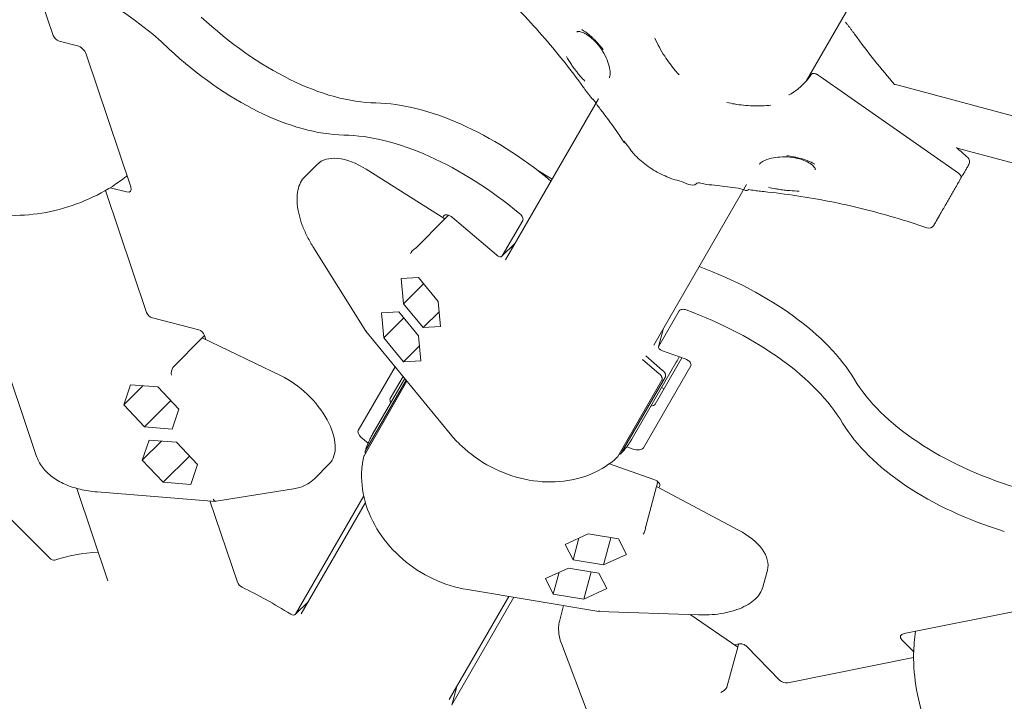
# Model space of a CAD drawing. Units: millimetres. Extents: x 21338 to 38376, y 1074 to 14914.
# Drawn here: x 27333 to 27680, y 6192 to 6432 of the extents above; entities that cross this region are included whole.
import ezdxf

# ---------------------------------------------------------------- set-up
doc = ezdxf.new("R2010")
doc.units = ezdxf.units.MM
doc.layers.add('BEM-SI-MIN', color=7, linetype='Continuous', lineweight=35)
doc.layers.add('Geoarena.01', color=7, linetype='Continuous')
doc.styles.get("Standard").update_dxf_attribs({"font": 'arial.ttf'})
doc.dimstyles.new('Europa 1-100', dxfattribs={"dimscale": 100, "dimtxt": 3.5, "dimasz": 4, "dimexe": 2, "dimexo": 0, "dimgap": 2, "dimtad": 0, "dimdec": 0, "dimzin": 0, "dimdsep": 46, "dimtxsty": 'Standard', "dimcen": 2, "dimadec": 0, "dimazin": 0, "dimtfac": 1, "dimtdec": 0, "dimtofl": 0, "dimtmove": 0, "dimatfit": 3, "dimfxl": 2, "dimfxlon": 1, "dimtolj": 1, "dimtzin": 0, "dimarcsym": 0})

# ---------------------------------------------------------------- blocks, each defined once
blk = doc.blocks.new('*D163')
at = {"layer": 'BEM-SI-MIN', "color": 0, "lineweight": -2, "transparency": 16777216}
for p, q in [((22697.55, 13413.96), (22336.38, 13413.96)), ((22536.38, 13013.96), (22536.38, 10085.75)), ((22536.38, 5467.96), (22536.38, 8378.15)), ((22697.55, 5067.96), (22336.38, 5067.96))]:
    blk.add_line(p, q, dxfattribs=at)
at = {"layer": 'BEM-SI-MIN', "color": 0, "transparency": 16777216}
for points in [[(22469.72, 13013.96), (22603.05, 13013.96), (22536.38, 13413.96)], [(22469.72, 5467.96), (22603.05, 5467.96), (22536.38, 5067.96)]]:
    blk.add_solid(points, dxfattribs=at)
at = {"layer": 'BEM-SI-MIN', "color": 0, "transparency": 16777216, "insert": (22536.38, 9231.95), "char_height": 350, "attachment_point": 5, "rotation": 90}
blk.add_mtext('\\A1;8.35m', dxfattribs=at)
blk = doc.blocks.new('*D165')
at = {"layer": 'BEM-SI-MIN', "color": 0, "lineweight": -2, "transparency": 16777216}
for p, q in [((21767.27, 14913.96), (21367.31, 14913.96)), ((21567.31, 14513.96), (21567.31, 10322.14)), ((21567.31, 3967.96), (21567.31, 8376.03)), ((21767.27, 3567.96), (21367.31, 3567.96))]:
    blk.add_line(p, q, dxfattribs=at)
at = {"layer": 'BEM-SI-MIN', "color": 0, "transparency": 16777216}
for points in [[(21500.64, 14513.96), (21633.97, 14513.96), (21567.31, 14913.96)], [(21500.64, 3967.96), (21633.97, 3967.96), (21567.31, 3567.96)]]:
    blk.add_solid(points, dxfattribs=at)
at = {"layer": 'BEM-SI-MIN', "color": 0, "transparency": 16777216, "insert": (21567.31, 9349.08), "char_height": 350, "attachment_point": 5, "rotation": 90}
blk.add_mtext('\\A1;11.35m', dxfattribs=at)
blk = doc.blocks.new('*D167')
at = {"layer": 'BEM-SI-MIN', "color": 0, "lineweight": -2, "transparency": 16777216}
for p, q in [((25220.19, 2361.56), (25220.19, 2019.91)), ((36876.35, 2361.56), (36876.35, 2019.91)), ((25620.19, 2219.91), (30590.06, 2219.91)), ((36476.35, 2219.91), (32536.17, 2219.91))]:
    blk.add_line(p, q, dxfattribs=at)
at = {"layer": 'BEM-SI-MIN', "color": 0, "transparency": 16777216}
for points in [[(25620.19, 2286.57), (25620.19, 2153.24), (25220.19, 2219.91)], [(36476.35, 2286.57), (36476.35, 2153.24), (36876.35, 2219.91)]]:
    blk.add_solid(points, dxfattribs=at)
at = {"layer": 'BEM-SI-MIN', "color": 0, "transparency": 16777216, "insert": (31563.12, 2219.91), "char_height": 350, "attachment_point": 5}
blk.add_mtext('\\A1;11.66m', dxfattribs=at)
blk = doc.blocks.new('*D169')
at = {"layer": 'BEM-SI-MIN', "color": 0, "lineweight": -2, "transparency": 16777216}
for p, q in [((23720.19, 1503.75), (23720.19, 1103.8)), ((38376.35, 1503.75), (38376.35, 1103.8)), ((24120.19, 1303.8), (30498.56, 1303.8)), ((37976.35, 1303.8), (32444.67, 1303.8))]:
    blk.add_line(p, q, dxfattribs=at)
at = {"layer": 'BEM-SI-MIN', "color": 0, "transparency": 16777216}
for points in [[(24120.19, 1370.46), (24120.19, 1237.13), (23720.19, 1303.8)], [(37976.35, 1370.46), (37976.35, 1237.13), (38376.35, 1303.8)]]:
    blk.add_solid(points, dxfattribs=at)
at = {"layer": 'BEM-SI-MIN', "color": 0, "transparency": 16777216, "insert": (31471.62, 1303.8), "char_height": 350, "attachment_point": 5}
blk.add_mtext('\\A1;14.66m', dxfattribs=at)

msp = doc.modelspace()

# ---------------------------------------------------------------- linework, layer by layer
at = {"layer": 'Geoarena.01', "color": 7, "linetype": 'Continuous', "lineweight": 0}
for p, q in [((27609.831, 6410.494, 4146.857), (27679.13, 6530.522, 4146.857)), ((27336.492, 6450.379, 4146.857), (27344.503, 6426.6, 4146.857)), ((27346.549, 6424.65, 4146.857), (27353.011, 6422.998, 4146.857)), ((27356.08, 6420.073, 4146.857), (27371.857, 6373.24, 4146.857)), ((27663.5, 6378.133, 4146.857), (27614.768, 6412.206, 4146.857)), ((27614.768, 6412.206, 4146.857), (27663.5, 6378.133, 4146.857)), ((27640.927, 6409.407, 4146.857), (27903.719, 6338.992, 4146.857)), ((27503.892, 6347.602, 4146.857), (27536.628, 6404.302, 4146.857)), ((27663.098, 6386.902, 4146.857), (27903.466, 6322.495, 4146.857)), ((27437.516, 6381.212, 4146.857), (27433.109, 6376.805, 4146.857)), ((27454.813, 6379.465, 4146.857), (27482.543, 6362.04, 4146.857)), ((27520.312, 6376.041, 4146.857), (27515.311, 6379.006, 4146.857)), ((27663.829, 6375.32, 4146.857), (27664.416, 6376.337, 4146.857)), ((27664.416, 6376.337, 4146.857), (27665.003, 6377.353, 4146.857)), ((27362.91, 6371.961, 4146.857), (27377.372, 6329.03, 4146.857)), ((27370.366, 6371.481, 4146.857), (27364.551, 6372.968, 4146.857)), ((27556.114, 6317.452, 4146.857), (27588.85, 6374.152, 4146.857)), ((27472.226, 6351.723, 4146.857), (27482.543, 6362.04, 4146.857)), ((27481.808, 6362.502, 4146.857), (27482.085, 6362.982, 4146.857)), ((27482.543, 6362.04, 4146.857), (27483.815, 6363.312, 4146.857)), ((27485.183, 6362.491, 4146.857), (27500.658, 6349.277, 4146.857)), ((27502.724, 6348.95, 4146.857), (27509.959, 6361.482, 4146.857)), ((27655.652, 6361.157, 4146.857), (27656.959, 6363.421, 4146.857)), ((27454.647, 6322.452, 4146.857), (27435.972, 6352.288, 4146.857)), ((27507.29, 6353.486, 4146.857), (27502.628, 6348.825, 4146.857)), ((27505.852, 6352.049, 4146.857), (27506.259, 6351.701, 4146.857)), ((27507.111, 6353.177, 4146.857), (27507.04, 6353.237, 4146.857)), ((27473.216, 6341.295, 4146.857), (27467.098, 6340.937, 4146.857)), ((27467.098, 6340.937, 4146.857), (27467.923, 6332.128, 4146.857)), ((27480.159, 6332.844, 4146.857), (27473.216, 6341.295, 4146.857)), ((27474.963, 6339.168, 4146.857), (27467.923, 6332.128, 4146.857)), ((27467.923, 6332.128, 4146.857), (27474.867, 6323.677, 4146.857)), ((27480.984, 6324.035, 4146.857), (27480.159, 6332.844, 4146.857)), ((27379.418, 6327.08, 4146.857), (27395.762, 6322.902, 4146.857)), ((27466.271, 6329.266, 4146.857), (27460.153, 6328.909, 4146.857)), ((27460.153, 6328.909, 4146.857), (27460.978, 6320.099, 4146.857)), ((27468.018, 6327.139, 4146.857), (27460.978, 6320.099, 4146.857)), ((27473.214, 6320.815, 4146.857), (27466.271, 6329.266, 4146.857)), ((27480.491, 6329.301, 4146.857), (27474.867, 6323.677, 4146.857)), ((27565.143, 6329.631, 4146.857), (27557.908, 6317.098, 4146.857)), ((27474.867, 6323.677, 4146.857), (27480.984, 6324.035, 4146.857)), ((27559.598, 6323.486, 4146.857), (27557.847, 6316.953, 4146.857)), ((27323.764, 6322.367, 4146.857), (27338.49, 6278.655, 4146.857)), ((27397.014, 6320.069, 4146.857), (27386.697, 6309.752, 4146.857)), ((27397.831, 6320.886, 4146.857), (27397.014, 6320.069, 4146.857)), ((27397.014, 6320.069, 4146.857), (27424.792, 6306.758, 4146.857)), ((27397.809, 6320.952, 4146.857), (27398.316, 6319.445, 4146.857)), ((27484.398, 6286.241, 4146.857), (27454.65, 6322.449, 4146.857)), ((27460.978, 6320.099, 4146.857), (27467.922, 6311.648, 4146.857)), ((27474.04, 6312.006, 4146.857), (27473.214, 6320.815, 4146.857)), ((27473.546, 6317.273, 4146.857), (27467.922, 6311.648, 4146.857)), ((27552.157, 6312.508, 4146.857), (27558.085, 6307.446, 4146.857)), ((27559.273, 6308.634, 4146.857), (27553.345, 6313.696, 4146.857)), ((27566.023, 6313.065, 4146.857), (27556.615, 6296.77, 4146.857)), ((27559.223, 6315.473, 4146.857), (27567.177, 6312.656, 4146.857)), ((27451.976, 6287.406, 4146.857), (27464.962, 6309.898, 4146.857)), ((27467.922, 6311.648, 4146.857), (27474.04, 6312.006, 4146.857)), ((27564.089, 6311.565, 4146.857), (27548.533, 6284.621, 4146.857)), ((27569.151, 6310.218, 4146.857), (27552.484, 6281.35, 4146.857)), ((27457.028, 6286.13, 4146.857), (27468.361, 6305.76, 4146.857)), ((27467.764, 6306.487, 4146.857), (27463.264, 6298.694, 4146.857)), ((27544.672, 6279.438, 4146.857), (27560.228, 6306.382, 4146.857)), ((27371.671, 6303.586, 4146.857), (27369.315, 6296.539, 4146.857)), ((27376.015, 6303.239, 4146.857), (27369.315, 6296.539, 4146.857)), ((27381.393, 6302.809, 4146.857), (27371.671, 6303.586, 4146.857)), ((27388.76, 6294.985, 4146.857), (27381.393, 6302.809, 4146.857)), ((27454.035, 6278.572, 4146.857), (27469.166, 6304.78, 4146.857)), ((27468.871, 6305.139, 4146.857), (27454.47, 6280.195, 4146.857)), ((27559.04, 6305.194, 4146.857), (27543.484, 6278.25, 4146.857)), ((27559.705, 6302.12, 4146.857), (27558.898, 6302.574, 4146.857)), ((27369.315, 6296.539, 4146.857), (27376.681, 6288.714, 4146.857)), ((27385.943, 6297.977, 4146.857), (27376.681, 6288.714, 4146.857)), ((27386.403, 6287.937, 4146.857), (27388.76, 6294.985, 4146.857)), ((27376.681, 6288.714, 4146.857), (27386.403, 6287.937, 4146.857)), ((27455.466, 6282.989, 4146.857), (27452.93, 6285.154, 4146.857)), ((27378.245, 6284.072, 4146.857), (27375.888, 6277.025, 4146.857)), ((27382.588, 6283.725, 4146.857), (27375.888, 6277.025, 4146.857)), ((27387.967, 6283.295, 4146.857), (27378.245, 6284.072, 4146.857)), ((27395.333, 6275.471, 4146.857), (27387.967, 6283.295, 4146.857)), ((27548.843, 6280.901, 4146.857), (27546.594, 6281.698, 4146.857)), ((27343.127, 6242.593, 4146.857), (27306.561, 6279.159, 4146.857)), ((27392.517, 6278.463, 4146.857), (27383.255, 6269.2, 4146.857)), ((27375.888, 6277.025, 4146.857), (27383.255, 6269.2, 4146.857)), ((27392.977, 6268.423, 4146.857), (27395.333, 6275.471, 4146.857)), ((27441.745, 6275.655, 4146.857), (27436.56, 6270.47, 4146.857)), ((27540.516, 6275.737, 4146.857), (27556.183, 6270.187, 4146.857)), ((27383.255, 6269.2, 4146.857), (27392.977, 6268.423, 4146.857)), ((27557.07, 6267.691, 4146.857), (27553.293, 6253.597, 4146.857)), ((27557.539, 6269.445, 4146.857), (27557.07, 6267.691, 4146.857)), ((27557.07, 6267.691, 4146.857), (27586.025, 6252.389, 4146.857)), ((27558.156, 6267.75, 4146.857), (27557.876, 6267.264, 4146.857)), ((27352.792, 6267.052, 4146.857), (27363.783, 6234.428, 4146.857)), ((27401.727, 6262.491, 4146.857), (27360.022, 6265.824, 4146.857)), ((27429.187, 6266.918, 4146.857), (27401.88, 6262.497, 4146.857)), ((27429.833, 6222.699, 4146.857), (27453.922, 6264.423, 4146.857)), ((27399.734, 6262.65, 4146.857), (27409.376, 6234.027, 4146.857)), ((27431.841, 6222.805, 4146.857), (27454.514, 6262.075, 4146.857)), ((27532.976, 6251.028, 4146.857), (27524.935, 6247.338, 4146.857)), ((27543.767, 6249.24, 4146.857), (27532.976, 6251.028, 4146.857)), ((27524.935, 6247.338, 4146.857), (27527.684, 6241.861, 4146.857)), ((27529.743, 6249.544, 4146.857), (27527.684, 6241.861, 4146.857)), ((27541.051, 6249.69, 4146.857), (27538.475, 6240.074, 4146.857)), ((27546.516, 6243.763, 4146.857), (27543.767, 6249.24, 4146.857)), ((27538.475, 6240.074, 4146.857), (27546.516, 6243.763, 4146.857)), ((27527.684, 6241.861, 4146.857), (27538.475, 6240.074, 4146.857)), ((27526.032, 6239, 4146.857), (27517.99, 6235.31, 4146.857)), ((27522.798, 6237.516, 4146.857), (27520.739, 6229.833, 4146.857)), ((27536.823, 6237.212, 4146.857), (27526.032, 6239, 4146.857)), ((27534.107, 6237.662, 4146.857), (27531.53, 6228.045, 4146.857)), ((27539.572, 6231.735, 4146.857), (27536.823, 6237.212, 4146.857)), ((27596.186, 6238.282, 4146.857), (27594.573, 6232.263, 4146.857)), ((27517.99, 6235.31, 4146.857), (27520.739, 6229.833, 4146.857)), ((27536.729, 6223.739, 4146.857), (27490.498, 6231.398, 4146.857)), ((27520.739, 6229.833, 4146.857), (27531.53, 6228.045, 4146.857)), ((27531.53, 6228.045, 4146.857), (27539.572, 6231.735, 4146.857)), ((27434.399, 6227.236, 4146.857), (27429.737, 6222.574, 4146.857)), ((27484.062, 6192.655, 4146.857), (27505.039, 6228.989, 4146.857)), ((27506.863, 6228.687, 4146.857), (27485.017, 6190.848, 4146.857)), ((27524.378, 6225.785, 4146.857), (27522.982, 6220.575, 4146.857)), ((27644.377, 6215.91, 4146.857), (27692.824, 6225.663, 4146.857)), ((27571.909, 6222.484, 4146.857), (27536.733, 6223.739, 4146.857)), ((27585.709, 6211.126, 4146.857), (27568.966, 6222.589, 4146.857)), ((27523.592, 6212.413, 4146.857), (27533.417, 6186.554, 4146.857)), ((27584.544, 6211.924, 4146.857), (27586.119, 6212.241, 4146.857)), ((27586.001, 6212.217, 4146.857), (27585.709, 6211.126, 4146.857)), ((27647.752, 6209.489, 4146.857), (27643.6, 6213.739, 4146.857)), ((27585.709, 6211.126, 4146.857), (27581.932, 6197.033, 4146.857)), ((27588.831, 6211.443, 4146.857), (27600.621, 6199.378, 4146.857)), ((27603.332, 6198.581, 4146.857), (27647.727, 6207.518, 4146.857)), ((27486.707, 6197.236, 4146.857), (27484.957, 6190.703, 4146.857))]:
    msp.add_line(p, q, dxfattribs=at)
for centre, start, end in [((27665.469, 6382.16, 4146.857), 330, 49.28599), ((27653.072, 6360.688, 4146.857), 250.714, 330)]:
    msp.add_arc(centre, 2, start, end, dxfattribs=at)
for centre, major_axis, ratio, start_param, end_param in [((27358.214, 6387.762, 4146.857), (-56.569, 56.569), 0.542275, -1.5099155, -0.7295827), ((27423.857, 6467.172, 4146.857), (56.569, -56.569), 0.542275, -1.5099155, -0.5111824), ((27346.023, 6426.211, 4146.857), (1.414, -1.414), 0.542275, -2.311678, -0.7408817), ((27598.442, 6396.279, 4146.857), (-34.641, 20), 0.5555702, -1.725793, -1.7051679), ((27485.52, 6319.153, 4146.857), (-63.64, 63.64), 0.542275, -1.4037747, -0.5111824), ((27662.684, 6377.337, 4146.857), (1.732, -1), 0.5555702, 0, 1.4157996), ((27364.43, 6371.572, 4146.857), (1.414, -1.414), 0.542275, -2.3284068, -2.311678), ((27508.449, 6362.771, 4146.857), (1.414, -1.414), 0.542275, 0.1442924, 1.7378179), ((27466.808, 6356.679, 4146.857), (5.431, -4.942), 0.2335214, -0.0622442, -0.0110024), ((27501.214, 6350.239, 4146.857), (1.414, -1.414), 0.542275, -1.426504, 0.1442924), ((27544.836, 6302.721, 4146.857), (-86.933, 23.294), 0.542275, -2.6304102, -1.7424284), ((27567.015, 6328.968, 4146.857), (-1.932, 0.518), 0.542275, -1.7378179, -0.1442923), ((27540.704, 6287.301, 4146.857), (-86.933, 23.294), 0.542275, -2.6304102, -1.7378179), ((27378.892, 6328.641, 4146.857), (1.414, -1.414), 0.542275, -2.311678, -0.7408817), ((27559.779, 6316.435, 4146.857), (-1.932, 0.518), 0.542275, -0.1442923, 1.426504), ((27386.998, 6308.209, 4146.857), (-0.359, -1.976), 0.422008, -2.3361865, -0.8166319), ((27394.031, 6307.647, 4146.857), (-7.424, 1.955), 0.1943832, -0.1128581, -0.0616164), ((27464.774, 6297.405, 4146.857), (-1.414, 1.414), 0.542275, 0.1442924, 1.134393), ((27401.723, 6264.498, 4146.857), (-0.081, 2.008), 0.5618111, -4.0682077, -3.0738811), ((27560.294, 6251.383, 4146.857), (-6.995, 2.232), 0.2335214, 0.0110024, 0.0622442), ((27418.61, 6143.72, 4146.857), (-88.742, 88.742), 0.542275, -0.4587991, -0.2577463), ((27410.897, 6233.638, 4146.857), (1.414, -1.414), 0.542275, -2.311678, -0.998628), ((27428.323, 6223.989, 4146.857), (1.414, -1.414), 0.542275, -1.1687577, 0.1442924), ((27602.236, 6199.703, 4146.857), (1.932, -0.518), 0.542275, -2.4007109, -0.8299146)]:
    msp.add_ellipse(centre, major_axis=major_axis, ratio=ratio, start_param=start_param, end_param=end_param, dxfattribs=at)
at = {"layer": 'Geoarena.01', "color": 7, "linetype": 'Continuous', "lineweight": 0, "extrusion": (0, 0, -1)}
for centre, major_axis, ratio, start_param, end_param in [((27353.8, 6420.656, 4146.857), (2.121, -2.121), 0.542275, -2.4007109, -0.8299146), ((27412.568, 6455.884, 4146.857), (-56.569, 56.569), 0.542275, -2.6304103, -1.6316772), ((27598.442, 6396.279, 4146.857), (34.641, -20), 0.5555702, -1.4364248, -1.4157996), ((27496.809, 6330.441, 4146.857), (63.64, -63.64), 0.542275, -2.6304103, -1.7429335), ((27453.072, 6365.655, 4146.857), (-15.556, 15.556), 0.542275, 0, 1.1724555), ((27662.684, 6377.337, 4146.857), (1.732, -1), 0.5555702, -1.4157996, 0), ((27369.577, 6373.823, 4146.857), (2.121, -2.121), 0.542275, -0.8299146, 0.7408817), ((27484.35, 6361.048, 4146.857), (-2.121, 2.121), 0.542275, -0.1442924, 1.426504), ((27471.831, 6350.565, 4146.857), (1.455, 1.379), 0.3313284, -2.5710789, -1.0515244), ((27396.288, 6321.341, 4146.857), (1.414, -1.414), 0.542275, -2.4007109, -0.8299146), ((27456.275, 6323.621, 4146.857), (-1.627, -1.17), 0.1242574, -0.0079945, 0.5389353), ((27566.344, 6311.212, 4146.857), (2.898, -0.776), 0.542275, -1.426504, 0.1442923), ((27426.188, 6291.211, 4146.857), (15.556, -15.556), 0.542275, -2.1466625, 0), ((27699.725, 6307.909, 4146.857), (-77.274, 20.706), 0.542275, -1.5099155, -0.5111824), ((27553.808, 6297.764, 4146.857), (2.898, -0.776), 0.542275, 0.1442923, 0.9619632), ((27695.593, 6292.489, 4146.857), (-77.274, 20.706), 0.542275, -1.5099155, -0.5111824), ((27453.486, 6286.117, 4146.857), (-1.414, 1.414), 0.542275, -1.7150887, -0.1442924), ((27549.676, 6282.344, 4146.857), (2.898, -0.776), 0.542275, 0.1442923, 1.7150887), ((27555.349, 6268.744, 4146.857), (2.898, -0.776), 0.542275, -1.426504, 0.1442923), ((27552.487, 6252.677, 4146.857), (-0.467, -1.949), 0.3313284, -2.0900683, -0.5705137), ((27574.936, 6243.976, 4146.857), (21.25, -5.694), 0.542275, -1.1724555, 0), ((27343.894, 6243.36, 4146.857), (1.414, -1.414), 0.542275, 0.2577463, 1.5707963), ((27418.61, 6143.72, 4146.857), (88.742, -88.742), 0.542275, -2.1429646, -1.972835), ((27536.931, 6225.733, 4146.857), (0.2, 1.994), 0.1242574, -3.680528, -3.1335981), ((27646.022, 6214.226, 4146.857), (-2.898, 0.776), 0.542275, -0.7408817, 0.8299146), ((27587.216, 6211.118, 4146.857), (1.932, -0.518), 0.542275, -2.3116781, -0.7408817), ((27580.446, 6196.522, 4146.857), (-1.532, -1.299), 0.4220079, -2.3361865, -0.8166319), ((27576.442, 6202.332, 4146.857), (5.405, -5.452), 0.1943832, -0.1128581, -0.0616164)]:
    msp.add_ellipse(centre, major_axis=major_axis, ratio=ratio, start_param=start_param, end_param=end_param, dxfattribs=at)
at = {"layer": 'Geoarena.01', "color": 7, "linetype": 'Continuous', "lineweight": 0}
for points, knots in [([(27491.553, 6451.672, 4146.857), (27494.539, 6449.103, 4146.857), (27497.468, 6446.46, 4146.857), (27503.2, 6441.037, 4146.857), (27506.003, 6438.257, 4146.857), (27511.475, 6432.571, 4146.857), (27514.143, 6429.664, 4146.857), (27519.335, 6423.733, 4146.857), (27521.859, 6420.71, 4146.857), (27526.753, 6414.556, 4146.857), (27529.123, 6411.426, 4146.857), (27531.413, 6408.249, 4146.857)], [-1.44826117, -1.44826117, -1.44826117, -1.44826117, -1.39042672, -1.39042672, -1.33259226, -1.33259226, -1.27475781, -1.27475781, -1.21692335, -1.21692335, -1.1590889, -1.1590889, -1.1590889, -1.1590889]), ([(27626.912, 6427.1, 4146.857), (27626.702, 6427.391, 4146.857), (27626.491, 6427.681, 4146.857), (27626.065, 6428.258, 4146.857), (27625.851, 6428.545, 4146.857), (27625.421, 6429.116, 4146.857), (27625.204, 6429.399, 4146.857), (27624.77, 6429.962, 4146.857), (27624.551, 6430.242, 4146.857), (27624.113, 6430.797, 4146.857), (27623.893, 6431.073, 4146.857), (27623.672, 6431.347, 4146.857)], [0, 0, 0, 0, 0.950398, 0.950398, 1.9007959, 1.9007959, 2.8511939, 2.8511939, 3.8015919, 3.8015919, 4.7519898, 4.7519898, 4.7519898, 4.7519898]), ([(27529.026, 6427.835, 4146.857), (27529.103, 6427.968, 4146.857), (27529.072, 6427.937, 4146.857), (27529.257, 6428.001, 4146.857), (27529.381, 6428.031, 4146.857), (27529.846, 6428.034, 4146.857), (27530.233, 6427.982, 4146.857), (27531.177, 6427.681, 4146.857), (27531.736, 6427.431, 4146.857), (27532.976, 6426.7, 4146.857), (27533.668, 6426.195, 4146.857), (27535.11, 6424.927, 4146.857), (27535.852, 6424.149, 4146.857), (27537.285, 6422.374, 4146.857), (27537.96, 6421.377, 4146.857), (27539.129, 6419.307, 4146.857), (27539.614, 6418.248, 4146.857), (27540.318, 6416.269, 4146.857), (27540.551, 6415.348, 4146.857), (27540.776, 6413.853, 4146.857), (27540.798, 6413.231, 4146.857), (27540.727, 6412.359, 4146.857), (27540.654, 6412.067, 4146.857), (27540.558, 6411.816, 4146.857), (27540.531, 6411.763, 4146.857), (27540.511, 6411.728, 4146.857)], [0, 0, 0, 0, 3.1726919, 3.1726919, 4.9139214, 4.9139214, 7.1668534, 7.1668534, 9.436058, 9.436058, 11.9565743, 11.9565743, 14.7278596, 14.7278596, 17.6663007, 17.6663007, 20.5859942, 20.5859942, 23.255091, 23.255091, 25.5430369, 25.5430369, 27.4447351, 27.4447351, 28.2667081, 28.2667081, 28.2667081, 28.2667081]), ([(27538.29, 6421.581, 4146.857), (27538.286, 6421.585, 4146.857), (27538.283, 6421.59, 4146.857), (27537.776, 6422.276, 4146.857), (27537.253, 6422.938, 4146.857), (27536.39, 6423.945, 4146.857), (27536.063, 6424.309, 4146.857), (27535.492, 6424.911, 4146.857), (27535.253, 6425.154, 4146.857), (27534.767, 6425.629, 4146.857), (27534.521, 6425.86, 4146.857), (27533.925, 6426.397, 4146.857), (27533.573, 6426.697, 4146.857), (27532.43, 6427.615, 4146.857), (27531.629, 6428.175, 4146.857), (27530.827, 6428.668, 4146.857), (27530.823, 6428.671, 4146.857), (27530.819, 6428.673, 4146.857)], [-0.0167016, -0.0167016, -0.0167016, -0.0167016, 0, 0, 2.5600305, 2.5600305, 4.0739468, 4.0739468, 5.1452584, 5.1452584, 6.2182205, 6.2182205, 7.7169458, 7.7169458, 11.0313717, 11.0313717, 11.0471727, 11.0471727, 11.0471727, 11.0471727]), ([(27626.912, 6427.1, 4146.857), (27629.202, 6423.922, 4146.857), (27631.573, 6420.792, 4146.857), (27636.322, 6414.821, 4146.857), (27638.691, 6411.974, 4146.857), (27641.125, 6409.178, 4146.857)], [1.1590889, 1.1590889, 1.1590889, 1.1590889, 1.21692335, 1.21692335, 1.27132558, 1.27132558, 1.27132558, 1.27132558]), ([(27556.503, 6425.695, 4146.857), (27556.505, 6425.691, 4146.857), (27556.507, 6425.687, 4146.857), (27557.003, 6424.595, 4146.857), (27557.54, 6423.509, 4146.857), (27558.698, 6421.37, 4146.857), (27559.319, 6420.315, 4146.857), (27561.105, 6417.54, 4146.857), (27562.343, 6415.869, 4146.857), (27564.134, 6413.747, 4146.857), (27564.582, 6413.238, 4146.857), (27565.039, 6412.735, 4146.857)], [-0.0127231, -0.0127231, -0.0127231, -0.0127231, 0, 0, 3.848393, 3.848393, 7.6869955, 7.6869955, 14.1494771, 14.1494771, 16.2345956, 16.2345956, 16.2345956, 16.2345956]), ([(27525.337, 6419.177, 4146.857), (27525.339, 6419.173, 4146.857), (27525.342, 6419.168, 4146.857), (27525.882, 6418.219, 4146.857), (27526.473, 6417.292, 4146.857), (27527.387, 6415.964, 4146.857), (27527.681, 6415.551, 4146.857), (27528.192, 6414.856, 4146.857), (27528.406, 6414.572, 4146.857), (27528.84, 6414.007, 4146.857), (27529.061, 6413.726, 4146.857), (27529.6, 6413.055, 4146.857), (27529.919, 6412.669, 4146.857), (27530.776, 6411.67, 4146.857), (27531.32, 6411.07, 4146.857), (27531.878, 6410.497, 4146.857), (27531.882, 6410.493, 4146.857), (27531.886, 6410.489, 4146.857)], [-0.0157861, -0.0157861, -0.0157861, -0.0157861, 0, 0, 3.3150144, 3.3150144, 4.8325566, 4.8325566, 5.9000243, 5.9000243, 6.9789646, 6.9789646, 8.5046362, 8.5046362, 11.0211777, 11.0211777, 11.0378583, 11.0378583, 11.0378583, 11.0378583]), ([(27611.591, 6412.874, 4146.857), (27611.64, 6412.951, 4146.857), (27611.706, 6413.018, 4146.857), (27611.877, 6413.131, 4146.857), (27611.984, 6413.176, 4146.857), (27612.284, 6413.245, 4146.857), (27612.49, 6413.251, 4146.857), (27612.938, 6413.194, 4146.857), (27613.175, 6413.13, 4146.857), (27613.648, 6412.941, 4146.857), (27613.88, 6412.818, 4146.857), (27614.094, 6412.672, 4146.857)], [-3.3760338, -3.3760338, -3.3760338, -3.3760338, -2.8826731, -2.8826731, -2.3453294, -2.3453294, -1.5638747, -1.5638747, -0.782017, -0.782017, 0, 0, 0, 0]), ([(27614.094, 6412.672, 4146.857), (27613.947, 6412.772, 4146.857), (27613.791, 6412.862, 4146.857), (27613.469, 6413.017, 4146.857), (27613.306, 6413.081, 4146.857), (27612.907, 6413.2, 4146.857), (27612.678, 6413.238, 4146.857), (27612.258, 6413.243, 4146.857), (27612.072, 6413.21, 4146.857), (27611.775, 6413.08, 4146.857), (27611.664, 6412.989, 4146.857), (27611.591, 6412.874, 4146.857)], [-3.4199359, -3.4199359, -3.4199359, -3.4199359, -2.8816062, -2.8816062, -2.3433132, -2.3433132, -1.5619012, -1.5619012, -0.7808922, -0.7808922, -0.0439695, -0.0439695, -0.0439695, -0.0439695]), ([(27611.591, 6412.874, 4146.857), (27611.124, 6412.133, 4146.857), (27610.61, 6411.426, 4146.857), (27609.498, 6410.088, 4146.857), (27608.901, 6409.458, 4146.857), (27607.622, 6408.271, 4146.857), (27606.937, 6407.713, 4146.857), (27605.485, 6406.672, 4146.857), (27604.717, 6406.19, 4146.857), (27603.866, 6405.724, 4146.857), (27603.822, 6405.7, 4146.857), (27603.778, 6405.676, 4146.857)], [3.060116, 3.060116, 3.060116, 3.060116, 6.5248029, 6.5248029, 9.9894897, 9.9894897, 13.4541766, 13.4541766, 16.9188635, 16.9188635, 17.1072923, 17.1072923, 17.1072923, 17.1072923]), ([(27534.654, 6404.002, 4146.857), (27534.433, 6404.276, 4146.857), (27534.213, 6404.551, 4146.857), (27533.774, 6405.107, 4146.857), (27533.556, 6405.386, 4146.857), (27533.121, 6405.95, 4146.857), (27532.905, 6406.233, 4146.857), (27532.475, 6406.803, 4146.857), (27532.261, 6407.09, 4146.857), (27531.835, 6407.667, 4146.857), (27531.623, 6407.957, 4146.857), (27531.413, 6408.249, 4146.857)], [0, 0, 0, 0, 0.950398, 0.950398, 1.9007959, 1.9007959, 2.8511939, 2.8511939, 3.8015919, 3.8015919, 4.7519898, 4.7519898, 4.7519898, 4.7519898]), ([(27545.742, 6389.011, 4146.857), (27546.278, 6387.918, 4146.857), (27544.351, 6391.051, 4146.857), (27542.931, 6393.079, 4146.857), (27542.211, 6394.088, 4146.857), (27540.752, 6396.098, 4146.857), (27540.012, 6397.097, 4146.857), (27538.514, 6399.087, 4146.857), (27537.755, 6400.077, 4146.857), (27536.219, 6402.047, 4146.857), (27534.228, 6405.12, 4146.857), (27534.654, 6404.002, 4146.857)], [3.21643488, 3.21643488, 3.21643488, 3.21643488, 3.235649639, 3.235649639, 3.254864399, 3.254864399, 3.274079159, 3.274079159, 3.293293918, 3.293293918, 3.312508678, 3.312508678, 3.312508678, 3.312508678]), ([(27581.947, 6402.974, 4146.857), (27582.81, 6402.785, 4146.857), (27583.675, 6402.617, 4146.857), (27586.703, 6402.112, 4146.857), (27588.859, 6401.899, 4146.857), (27593.188, 6401.77, 4146.857), (27595.336, 6401.856, 4146.857), (27597.431, 6402.06, 4146.857), (27597.435, 6402.06, 4146.857), (27597.438, 6402.061, 4146.857)], [2.5964893, 2.5964893, 2.5964893, 2.5964893, 5.3025253, 5.3025253, 12.0551601, 12.0551601, 18.85845, 18.85845, 18.8712512, 18.8712512, 18.8712512, 18.8712512]), ([(27571.05, 6374.399, 4146.857), (27569.947, 6372.966, 4146.857), (27567.037, 6374.875, 4146.857), (27563.138, 6375.897, 4146.857), (27561.237, 6376.584, 4146.857), (27557.587, 6378.282, 4146.857), (27555.837, 6379.293, 4146.857), (27552.541, 6381.605, 4146.857), (27550.995, 6382.908, 4146.857), (27548.161, 6385.773, 4146.857), (27544.942, 6390.666, 4146.857), (27545.742, 6389.011, 4146.857)], [5.1480616, 5.1480616, 5.1480616, 5.1480616, 5.3601179, 5.3601179, 5.5721742, 5.5721742, 5.7842305, 5.7842305, 5.9962868, 5.9962868, 6.2083431, 6.2083431, 6.2083431, 6.2083431]), ([(27593.339, 6381.228, 4146.857), (27593.387, 6381.311, 4146.857), (27593.516, 6381.485, 4146.857), (27593.999, 6381.896, 4146.857), (27594.334, 6382.125, 4146.857), (27595.229, 6382.598, 4146.857), (27595.808, 6382.839, 4146.857), (27597.235, 6383.291, 4146.857), (27598.101, 6383.487, 4146.857), (27600.056, 6383.773, 4146.857), (27601.176, 6383.846, 4146.857), (27603.487, 6383.814, 4146.857), (27604.694, 6383.698, 4146.857), (27606.978, 6383.281, 4146.857), (27608.059, 6382.981, 4146.857), (27609.909, 6382.272, 4146.857), (27610.691, 6381.872, 4146.857), (27611.874, 6381.088, 4146.857), (27612.299, 6380.713, 4146.857), (27612.84, 6380.09, 4146.857), (27612.974, 6379.841, 4146.857), (27613.099, 6379.51, 4146.857), (27613.083, 6379.477, 4146.857), (27613.073, 6379.425, 4146.857), (27613.066, 6379.397, 4146.857), (27613.031, 6379.335, 4146.857)], [28.2667081, 28.2667081, 28.2667081, 28.2667081, 30.2393457, 30.2393457, 32.0646463, 32.0646463, 34.133178, 34.133178, 36.5404812, 36.5404812, 39.2923547, 39.2923547, 42.2410547, 42.2410547, 45.1705501, 45.1705501, 47.8917708, 47.8917708, 50.3099845, 50.3099845, 52.5072194, 52.5072194, 55.0793968, 55.0793968, 56.5529819, 56.5529819, 56.5529819, 56.5529819]), ([(27612.86, 6381.306, 4146.857), (27612.856, 6381.309, 4146.857), (27612.852, 6381.311, 4146.857), (27612.023, 6381.759, 4146.857), (27611.136, 6382.174, 4146.857), (27609.763, 6382.707, 4146.857), (27609.321, 6382.864, 4146.857), (27608.552, 6383.112, 4146.857), (27608.231, 6383.209, 4146.857), (27607.575, 6383.392, 4146.857), (27607.242, 6383.478, 4146.857), (27606.428, 6383.672, 4146.857), (27605.945, 6383.774, 4146.857), (27604.649, 6384.015, 4146.857), (27603.828, 6384.134, 4146.857), (27602.994, 6384.229, 4146.857), (27602.988, 6384.23, 4146.857), (27602.983, 6384.23, 4146.857)], [-0.0157865, -0.0157865, -0.0157865, -0.0157865, 0, 0, 3.3150353, 3.3150353, 4.8325976, 4.8325976, 5.9000792, 5.9000792, 6.9790335, 6.9790335, 8.5047245, 8.5047245, 11.0212831, 11.0212831, 11.0379647, 11.0379647, 11.0379647, 11.0379647]), ([(27665.003, 6377.353, 4146.857), (27665.132, 6377.577, 4146.857), (27665.258, 6377.795, 4146.857), (27665.616, 6378.416, 4146.857), (27665.836, 6378.797, 4146.857), (27666.155, 6379.349, 4146.857), (27666.268, 6379.544, 4146.857), (27666.458, 6379.874, 4146.857), (27666.54, 6380.015, 4146.857), (27666.732, 6380.348, 4146.857), (27666.833, 6380.523, 4146.857), (27666.957, 6380.738, 4146.857), (27666.994, 6380.803, 4146.857), (27667.059, 6380.915, 4146.857), (27667.087, 6380.964, 4146.857), (27667.111, 6381.004, 4146.857), (27667.17, 6381.107, 4146.857), (27667.2, 6381.16, 4146.857), (27667.201, 6381.16, 4146.857), (27667.201, 6381.16, 4146.857), (27667.201, 6381.16, 4146.857)], [0, 0, 0, 0, 0.9329232, 0.9329232, 2.7524088, 2.7524088, 3.8660954, 3.8660954, 4.8080801, 4.8080801, 6.2793935, 6.2793935, 7.0150503, 7.0150503, 7.750707, 7.750707, 7.750707, 9.6149121, 9.6149121, 9.6240506, 9.6240506, 9.6240506, 9.6240506]), ([(27314.644, 6366.608, 4146.857), (27317.424, 6365.22, 4146.857), (27320.67, 6364.256, 4146.857), (27327.838, 6363.189, 4146.857), (27331.772, 6363.101, 4146.857), (27339.881, 6363.804, 4146.857), (27344.055, 6364.592, 4146.857), (27352.235, 6366.952, 4146.857), (27356.24, 6368.522, 4146.857), (27363.7, 6372.293, 4146.857), (27367.154, 6374.495, 4146.857), (27370.279, 6377.01, 4146.857), (27370.4, 6377.108, 4146.857), (27370.521, 6377.207, 4146.857)], [2.9363572, 2.9363572, 2.9363572, 2.9363572, 3.259943, 3.259943, 3.5887788, 3.5887788, 3.9161978, 3.9161978, 4.242624, 4.242624, 4.5694129, 4.5694129, 4.5827068, 4.5827068, 4.5827068, 4.5827068]), ([(27435.972, 6352.288, 4146.857), (27435.219, 6353.493, 4146.857), (27434.52, 6354.742, 4146.857), (27433.277, 6357.258, 4146.857), (27432.725, 6358.536, 4146.857), (27431.793, 6361.067, 4146.857), (27431.407, 6362.331, 4146.857), (27430.82, 6364.796, 4146.857), (27430.616, 6366.006, 4146.857), (27430.405, 6368.328, 4146.857), (27430.396, 6369.449, 4146.857), (27430.587, 6371.56, 4146.857), (27430.788, 6372.56, 4146.857), (27431.41, 6374.382, 4146.857), (27431.832, 6375.216, 4146.857), (27432.595, 6376.25, 4146.857), (27432.843, 6376.539, 4146.857), (27433.109, 6376.805, 4146.857)], [0, 0, 0, 0, 4.263866, 4.263866, 8.509179, 8.509179, 12.7460094, 12.7460094, 16.9815932, 16.9815932, 21.2247724, 21.2247724, 25.4712994, 25.4712994, 29.6608326, 29.6608326, 31.4328459, 31.4328459, 31.4328459, 31.4328459]), ([(27589.577, 6372.292, 4146.857), (27588.956, 6371.423, 4146.857), (27587.102, 6372.67, 4146.857), (27584.627, 6373.016, 4146.857), (27583.391, 6373.178, 4146.857), (27580.918, 6373.48, 4146.857), (27579.683, 6373.621, 4146.857), (27577.213, 6373.88, 4146.857), (27575.979, 6373.999, 4146.857), (27573.513, 6374.215, 4146.857), (27571.77, 6375.193, 4146.857), (27571.05, 6374.399, 4146.857)], [4.180642585, 4.180642585, 4.180642585, 4.180642585, 4.199857344, 4.199857344, 4.219072104, 4.219072104, 4.238286863, 4.238286863, 4.257501623, 4.257501623, 4.276716382, 4.276716382, 4.276716382, 4.276716382]), ([(27656.959, 6363.421, 4146.857), (27657.141, 6363.736, 4146.857), (27657.35, 6364.099, 4146.857), (27657.734, 6364.763, 4146.857), (27657.893, 6365.039, 4146.857), (27658.228, 6365.618, 4146.857), (27658.402, 6365.92, 4146.857), (27658.781, 6366.578, 4146.857), (27658.988, 6366.936, 4146.857), (27659.497, 6367.818, 4146.857), (27659.806, 6368.352, 4146.857), (27660.429, 6369.432, 4146.857), (27660.75, 6369.988, 4146.857), (27661.389, 6371.095, 4146.857), (27661.707, 6371.645, 4146.857), (27662.364, 6372.783, 4146.857), (27662.708, 6373.379, 4146.857), (27663.314, 6374.428, 4146.857), (27663.58, 6374.889, 4146.857), (27663.829, 6375.32, 4146.857)], [0, 0, 0, 0, 1.9616967, 1.9616967, 3.2239696, 3.2239696, 4.4862425, 4.4862425, 5.856044, 5.856044, 7.7626205, 7.7626205, 9.6708299, 9.6708299, 11.5606903, 11.5606903, 13.6853344, 13.6853344, 15.4813054, 15.4813054, 15.4813054, 15.4813054]), ([(27594.875, 6371.609, 4146.857), (27594.517, 6371.645, 4146.857), (27594.16, 6371.683, 4146.857), (27593.448, 6371.764, 4146.857), (27593.092, 6371.805, 4146.857), (27592.383, 6371.893, 4146.857), (27592.03, 6371.939, 4146.857), (27591.325, 6372.034, 4146.857), (27590.973, 6372.083, 4146.857), (27590.273, 6372.185, 4146.857), (27589.924, 6372.238, 4146.857), (27589.577, 6372.292, 4146.857)], [0, 0, 0, 0, 0.950398, 0.950398, 1.9007959, 1.9007959, 2.8511939, 2.8511939, 3.8015919, 3.8015919, 4.7519898, 4.7519898, 4.7519898, 4.7519898]), ([(27594.875, 6371.609, 4146.857), (27598.772, 6371.215, 4146.857), (27602.667, 6370.727, 4146.857), (27610.444, 6369.565, 4146.857), (27614.324, 6368.891, 4146.857), (27622.056, 6367.36, 4146.857), (27625.908, 6366.503, 4146.857), (27633.568, 6364.608, 4146.857), (27637.377, 6363.57, 4146.857), (27644.939, 6361.317, 4146.857), (27648.693, 6360.102, 4146.857), (27652.411, 6358.801, 4146.857)], [1.1590889, 1.1590889, 1.1590889, 1.1590889, 1.21692335, 1.21692335, 1.27475781, 1.27475781, 1.33259226, 1.33259226, 1.39042672, 1.39042672, 1.44826117, 1.44826117, 1.44826117, 1.44826117]), ([(27596.579, 6373.139, 4146.857), (27596.584, 6373.137, 4146.857), (27596.589, 6373.136, 4146.857), (27597.377, 6372.936, 4146.857), (27598.182, 6372.762, 4146.857), (27599.486, 6372.52, 4146.857), (27599.976, 6372.437, 4146.857), (27600.819, 6372.307, 4146.857), (27601.17, 6372.257, 4146.857), (27601.876, 6372.164, 4146.857), (27602.23, 6372.121, 4146.857), (27603.082, 6372.027, 4146.857), (27603.58, 6371.979, 4146.857), (27605.18, 6371.853, 4146.857), (27606.277, 6371.804, 4146.857), (27607.367, 6371.811, 4146.857), (27607.373, 6371.811, 4146.857), (27607.378, 6371.811, 4146.857)], [-0.0167006, -0.0167006, -0.0167006, -0.0167006, 0, 0, 2.5599718, 2.5599718, 4.0738481, 4.0738481, 5.1451312, 5.1451312, 6.2180646, 6.2180646, 7.7167494, 7.7167494, 11.0311624, 11.0311624, 11.0469623, 11.0469623, 11.0469623, 11.0469623]), ([(27654.804, 6359.688, 4146.857), (27654.804, 6359.688, 4146.857), (27654.834, 6359.74, 4146.857), (27654.954, 6359.949, 4146.857), (27655.051, 6360.116, 4146.857), (27655.306, 6360.557, 4146.857), (27655.465, 6360.834, 4146.857), (27655.652, 6361.157, 4146.857)], [9.6240506, 9.6240506, 9.6240506, 9.6240506, 11.4791162, 11.4791162, 13.4862366, 13.4862366, 15.501414, 15.501414, 15.501414, 15.501414]), ([(27558.085, 6307.446, 4146.857), (27558.178, 6307.366, 4146.857), (27558.277, 6307.273, 4146.857), (27558.461, 6307.078, 4146.857), (27558.548, 6306.975, 4146.857), (27558.694, 6306.783, 4146.857), (27558.767, 6306.675, 4146.857), (27558.894, 6306.459, 4146.857), (27558.949, 6306.35, 4146.857), (27559.032, 6306.154, 4146.857), (27559.069, 6306.048, 4146.857), (27559.119, 6305.844, 4146.857), (27559.133, 6305.745, 4146.857), (27559.141, 6305.575, 4146.857), (27559.136, 6305.487, 4146.857), (27559.102, 6305.326, 4146.857), (27559.074, 6305.253, 4146.857), (27559.04, 6305.194, 4146.857)], [-2.9624163, -2.9624163, -2.9624163, -2.9624163, -2.5920096, -2.5920096, -2.2216029, -2.2216029, -1.8512656, -1.8512656, -1.4809284, -1.4809284, -1.1106667, -1.1106667, -0.740405, -0.740405, -0.3702025, -0.3702025, 0, 0, 0, 0]), ([(27560.228, 6306.382, 4146.857), (27560.262, 6306.441, 4146.857), (27560.291, 6306.514, 4146.857), (27560.324, 6306.675, 4146.857), (27560.33, 6306.763, 4146.857), (27560.322, 6306.934, 4146.857), (27560.308, 6307.032, 4146.857), (27560.257, 6307.236, 4146.857), (27560.22, 6307.342, 4146.857), (27560.137, 6307.538, 4146.857), (27560.082, 6307.647, 4146.857), (27559.955, 6307.863, 4146.857), (27559.882, 6307.971, 4146.857), (27559.736, 6308.163, 4146.857), (27559.65, 6308.266, 4146.857), (27559.465, 6308.462, 4146.857), (27559.366, 6308.554, 4146.857), (27559.273, 6308.634, 4146.857)], [0, 0, 0, 0, 0.3702333, 0.3702333, 0.7404666, 0.7404666, 1.1107591, 1.1107591, 1.4810516, 1.4810516, 1.8513581, 1.8513581, 2.2216646, 2.2216646, 2.5920405, 2.5920405, 2.9624163, 2.9624163, 2.9624163, 2.9624163]), ([(27454.414, 6280.067, 4146.857), (27454.541, 6280.491, 4146.857), (27454.678, 6280.912, 4146.857), (27454.971, 6281.746, 4146.857), (27455.127, 6282.16, 4146.857), (27455.457, 6282.978, 4146.857), (27455.632, 6283.383, 4146.857), (27455.999, 6284.184, 4146.857), (27456.192, 6284.58, 4146.857), (27456.596, 6285.362, 4146.857), (27456.808, 6285.749, 4146.857), (27457.028, 6286.13, 4146.857)], [4.73740186, 4.73740186, 4.73740186, 4.73740186, 4.77624157, 4.77624157, 4.81508129, 4.81508129, 4.85392101, 4.85392101, 4.89276072, 4.89276072, 4.93160044, 4.93160044, 4.93160044, 4.93160044]), ([(27543.376, 6278.113, 4146.857), (27540.755, 6275.642, 4146.857), (27537.642, 6273.628, 4146.857), (27530.715, 6270.68, 4146.857), (27526.893, 6269.76, 4146.857), (27518.924, 6269.114, 4146.857), (27514.773, 6269.4, 4146.857), (27506.572, 6271.155, 4146.857), (27502.524, 6272.628, 4146.857), (27494.946, 6276.614, 4146.857), (27491.418, 6279.127, 4146.857), (27486.924, 6283.361, 4146.857), (27485.608, 6284.768, 4146.857), (27484.398, 6286.241, 4146.857)], [1.595815, 1.595815, 1.595815, 1.595815, 1.9104326, 1.9104326, 2.2292025, 2.2292025, 2.5513457, 2.5513457, 2.8750446, 2.8750446, 3.1991715, 3.1991715, 3.3468281, 3.3468281, 3.3468281, 3.3468281]), ([(27548.533, 6284.621, 4146.857), (27548.312, 6284.24, 4146.857), (27548.083, 6283.864, 4146.857), (27547.608, 6283.122, 4146.857), (27547.362, 6282.757, 4146.857), (27546.852, 6282.038, 4146.857), (27546.588, 6281.685, 4146.857), (27546.045, 6280.989, 4146.857), (27545.765, 6280.648, 4146.857), (27545.189, 6279.977, 4146.857), (27544.893, 6279.648, 4146.857), (27544.589, 6279.326, 4146.857)], [1.35158484, 1.35158484, 1.35158484, 1.35158484, 1.39042456, 1.39042456, 1.42926428, 1.42926428, 1.46810401, 1.46810401, 1.50694373, 1.50694373, 1.54578345, 1.54578345, 1.54578345, 1.54578345]), ([(27360.022, 6265.824, 4146.857), (27357.904, 6265.994, 4146.857), (27355.872, 6266.304, 4146.857), (27352.041, 6267.208, 4146.857), (27350.243, 6267.801, 4146.857), (27346.936, 6269.264, 4146.857), (27345.428, 6270.135, 4146.857), (27342.764, 6272.146, 4146.857), (27341.607, 6273.287, 4146.857), (27339.716, 6275.81, 4146.857), (27338.983, 6277.192, 4146.857), (27338.49, 6278.655, 4146.857)], [2.93635724, 2.93635724, 2.93635724, 2.93635724, 3.12113523, 3.12113523, 3.30591323, 3.30591323, 3.49069122, 3.49069122, 3.67546922, 3.67546922, 3.86024721, 3.86024721, 3.86024721, 3.86024721]), ([(27490.498, 6231.398, 4146.857), (27486.376, 6232.08, 4146.857), (27482.281, 6233.365, 4146.857), (27474.543, 6237.004, 4146.857), (27470.902, 6239.36, 4146.857), (27464.448, 6244.909, 4146.857), (27461.635, 6248.101, 4146.857), (27457.133, 6254.999, 4146.857), (27455.44, 6258.702, 4146.857), (27453.364, 6266.237, 4146.857), (27452.972, 6270.065, 4146.857), (27453.372, 6275.346, 4146.857), (27453.612, 6276.897, 4146.857), (27453.97, 6278.41, 4146.857)], [2.9363572, 2.9363572, 2.9363572, 2.9363572, 3.2598989, 3.2598989, 3.5840039, 3.5840039, 3.9079933, 3.9079933, 4.2310373, 4.2310373, 4.5515416, 4.5515416, 4.6873704, 4.6873704, 4.6873704, 4.6873704]), ([(27454.47, 6280.195, 4146.857), (27454.435, 6280.136, 4146.857), (27454.409, 6280.067, 4146.857), (27454.385, 6279.923, 4146.857), (27454.387, 6279.847, 4146.857), (27454.412, 6279.706, 4146.857), (27454.438, 6279.628, 4146.857), (27454.494, 6279.513, 4146.857), (27454.515, 6279.477, 4146.857), (27454.537, 6279.442, 4146.857)], [0, 0, 0, 0, 0.3702333, 0.3702333, 0.7404666, 0.7404666, 1.1107591, 1.1107591, 1.2793884, 1.2793884, 1.2793884, 1.2793884]), ([(27543.986, 6279.12, 4146.857), (27544.028, 6279.118, 4146.857), (27544.069, 6279.118, 4146.857), (27544.196, 6279.127, 4146.857), (27544.277, 6279.144, 4146.857), (27544.412, 6279.193, 4146.857), (27544.478, 6279.229, 4146.857), (27544.591, 6279.322, 4146.857), (27544.638, 6279.379, 4146.857), (27544.672, 6279.438, 4146.857)], [-1.2793864, -1.2793864, -1.2793864, -1.2793864, -1.1106667, -1.1106667, -0.740405, -0.740405, -0.3702025, -0.3702025, 0, 0, 0, 0]), ([(27436.56, 6270.47, 4146.857), (27435.859, 6269.769, 4146.857), (27435.054, 6269.156, 4146.857), (27433.287, 6268.13, 4146.857), (27432.316, 6267.713, 4146.857), (27430.613, 6267.196, 4146.857), (27429.91, 6267.035, 4146.857), (27429.187, 6266.918, 4146.857)], [0, 0, 0, 0, 4.0467014, 4.0467014, 8.1240419, 8.1240419, 10.8066925, 10.8066925, 10.8066925, 10.8066925]), ([(27594.573, 6232.263, 4146.857), (27594.364, 6231.48, 4146.857), (27594.02, 6230.723, 4146.857), (27593.105, 6229.295, 4146.857), (27592.526, 6228.618, 4146.857), (27591.143, 6227.338, 4146.857), (27590.322, 6226.733, 4146.857), (27588.475, 6225.624, 4146.857), (27587.435, 6225.118, 4146.857), (27585.196, 6224.233, 4146.857), (27583.986, 6223.85, 4146.857), (27581.459, 6223.223, 4146.857), (27580.131, 6222.975, 4146.857), (27577.413, 6222.62, 4146.857), (27576.013, 6222.511, 4146.857), (27573.711, 6222.448, 4146.857), (27572.808, 6222.452, 4146.857), (27571.909, 6222.484, 4146.857)], [0, 0, 0, 0, 3.8067097, 3.8067097, 7.690771, 7.690771, 11.7890097, 11.7890097, 16.0125312, 16.0125312, 20.260574, 20.260574, 24.5003389, 24.5003389, 28.7353232, 28.7353232, 31.4349323, 31.4349323, 31.4349323, 31.4349323]), ([(27523.592, 6212.413, 4146.857), (27523.176, 6213.507, 4146.857), (27522.884, 6214.615, 4146.857), (27522.573, 6216.794, 4146.857), (27522.551, 6217.874, 4146.857), (27522.733, 6219.481, 4146.857), (27522.837, 6220.035, 4146.857), (27522.982, 6220.575, 4146.857)], [0, 0, 0, 0, 4.2858753, 4.2858753, 8.5242135, 8.5242135, 10.8059618, 10.8059618, 10.8059618, 10.8059618]), ([(27648.434, 6216.727, 4146.857), (27648.008, 6214.133, 4146.857), (27647.774, 6211.404, 4146.857), (27647.674, 6204.505, 4146.857), (27648.032, 6200.252, 4146.857), (27649.537, 6191.863, 4146.857), (27650.682, 6187.729, 4146.857), (27653.653, 6179.973, 4146.857), (27655.479, 6176.353, 4146.857), (27659.659, 6169.98, 4146.857), (27662.014, 6167.23, 4146.857), (27665.407, 6164.33, 4146.857), (27666.294, 6163.658, 4146.857), (27667.198, 6163.061, 4146.857)], [4.8427809, 4.8427809, 4.8427809, 4.8427809, 5.0665781, 5.0665781, 5.3938104, 5.3938104, 5.7202062, 5.7202062, 6.047133, 6.047133, 6.3756135, 6.3756135, 6.4884207, 6.4884207, 6.4884207, 6.4884207])]:
    msp.add_open_spline(points, degree=3, knots=knots, dxfattribs=at)
for points in [[(27662.855, 6387.119, 4146.857), (27664.15, 6385.958, 4146.857), (27665.456, 6384.81, 4146.857), (27666.773, 6383.676, 4146.857)], [(27564.089, 6311.565, 4146.857), (27564.436, 6312.166, 4146.857), (27564.76, 6312.78, 4146.857), (27565.062, 6313.405, 4146.857)], [(27453.97, 6278.41, 4146.857), (27453.984, 6278.468, 4146.857), (27454.007, 6278.523, 4146.857), (27454.035, 6278.572, 4146.857)], [(27543.484, 6278.25, 4146.857), (27543.456, 6278.201, 4146.857), (27543.419, 6278.154, 4146.857), (27543.376, 6278.113, 4146.857)]]:
    msp.add_open_spline(points, degree=3, dxfattribs=at)

# ---------------------------------------------------------------- dimensions: what is measured, and where the dimension line sits
at = {"layer": 'BEM-SI-MIN', "color": 7}
for base, p1, p2, angle, picture, middle in [((21567.308, 14913.962), (31048.269, 3567.962, -125), (31048.269, 14913.962, -125), 90, '*D165', (21567.308, 9349.083)), ((22536.383, 13413.962), (31048.269, 5067.962, 4146.857), (31048.269, 13413.962, 4146.857), 90, '*D163', (22536.383, 9231.951)), ((23720.189, 1303.795, -250), (38376.349, 9240.962, -125), (23720.189, 9240.962, -125), 180, '*D169', (31471.618, 1303.795, -250)), ((25220.189, 2219.907, -250), (36876.349, 9240.962, 4146.857), (25220.189, 9240.962, 4146.857), 180, '*D167', (31563.119, 2219.907, -250))]:
    dim = msp.add_linear_dim(base=base, p1=p1, p2=p2, angle=angle, dimstyle='Europa 1-100', override={"dimdec": 2, "dimlfac": 0.001, "dimpost": 'm'}, dxfattribs=at)
    dim.commit()
    dim.dimension.update_dxf_attribs({"geometry": picture, "text_midpoint": middle, "dimtype": 160})

doc.saveas('drawing.dxf')
